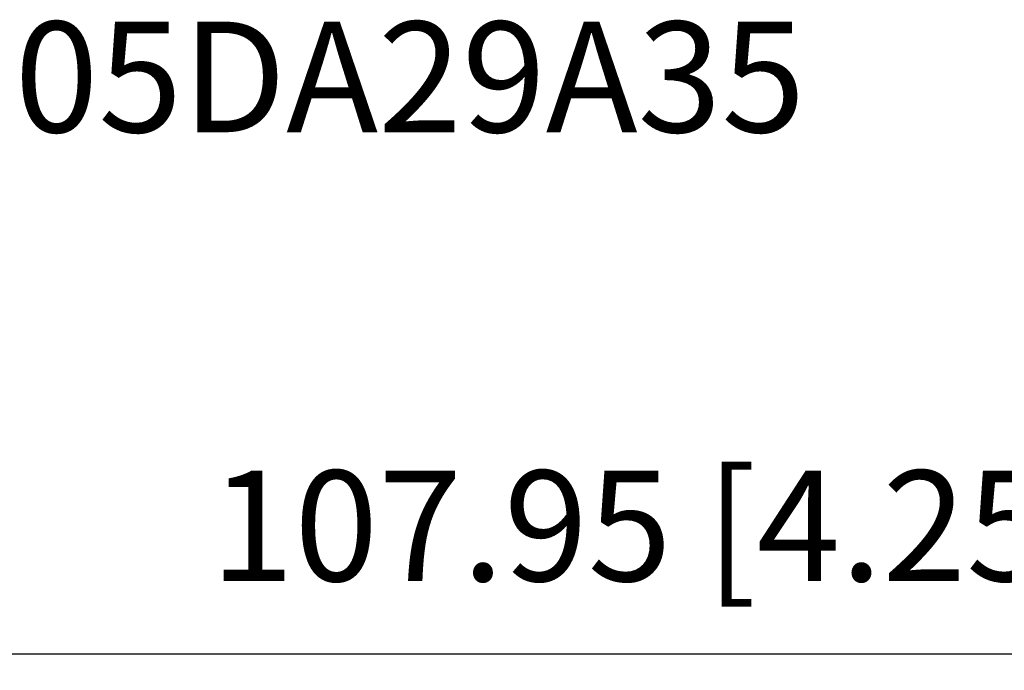
# Model space of a CAD drawing. Units: millimetres. Extents: x -29 to 146, y -52 to 80.
# Drawn here: x 31 to 63, y 59 to 80 of the extents above; entities that cross this region are included whole.
import ezdxf

# ---------------------------------------------------------------- set-up
doc = ezdxf.new("R2010")
doc.units = ezdxf.units.MM
doc.layers.add('2', color=7, linetype='Continuous', lineweight=25)
doc.layers.add('sk6', color=5, linetype='Continuous', lineweight=35)
doc.styles.add('simplex', font='txt.shx', dxfattribs={"height": 3.5})
doc.styles.get("Standard").update_dxf_attribs({"font": 'txt.shx', "bigfont": '@extfont2.shx'})
doc.dimstyles.new('コピー - ISO-25', dxfattribs={"dimscale": 0, "dimtxt": 3.5, "dimasz": 3.5, "dimexe": 1.5, "dimexo": 0, "dimgap": 2.3, "dimtad": 1, "dimdsep": 46, "dimtxsty": 'simplex', "dimcen": 0.09, "dimclrd": 256, "dimclre": 256, "dimclrt": 256, "dimadec": 0, "dimazin": 0, "dimtfac": 1, "dimtofl": 0, "dimtmove": 0, "dimatfit": 3, "dimfxl": 1, "dimtolj": 1, "dimlwd": -1, "dimlwe": -1, "dimarcsym": 0})

# ---------------------------------------------------------------- blocks, each defined once
blk = doc.blocks.new('*D4')
at = {"layer": '2'}
for p, q in [((0, 34.513), (0, 61.5)), ((107.95, 35.7), (107.95, 61.5)), ((3.5, 60), (104.45, 60))]:
    blk.add_line(p, q, dxfattribs=at)
at = {"layer": '2', "lineweight": 0}
for points in [[(3.5, 60.583), (3.5, 59.417), (0, 60)], [(104.45, 59.417), (104.45, 60.583), (107.95, 60)]]:
    blk.add_solid(points, dxfattribs=at)
at = {"layer": 'Defpoints', "color": 0, "lineweight": 0}
for p in [(107.95, 60), (107.95, 35.7), (0, 34.513)]:
    blk.add_point(p, dxfattribs=at)
at = {"layer": '2', "insert": (53.975, 64.05), "char_height": 3.5, "attachment_point": 5, "style": 'simplex'}
blk.add_mtext('\\A1;107.95 [4.250"]', dxfattribs=at)

msp = doc.modelspace()

# ---------------------------------------------------------------- texts
at = {"layer": 'sk6', "insert": (0, 80), "char_height": 3.5, "width": 70.9911883146, "attachment_point": 1}
msp.add_mtext('ASPX4UR3_0005DA29A35', dxfattribs=at)

# ---------------------------------------------------------------- dimensions: what is measured, and where the dimension line sits
at = {"layer": '2'}
dim = msp.add_linear_dim(base=(107.95, 60), p1=(0, 34.5125), p2=(107.95, 35.7), dimstyle='コピー - ISO-25', override={"dimscale": 1, "dimdec": 8}, dxfattribs=at)
dim.commit()
dim.dimension.update_dxf_attribs({"geometry": '*D4', "text_midpoint": (53.975, 64.05)})

doc.saveas('drawing.dxf')
